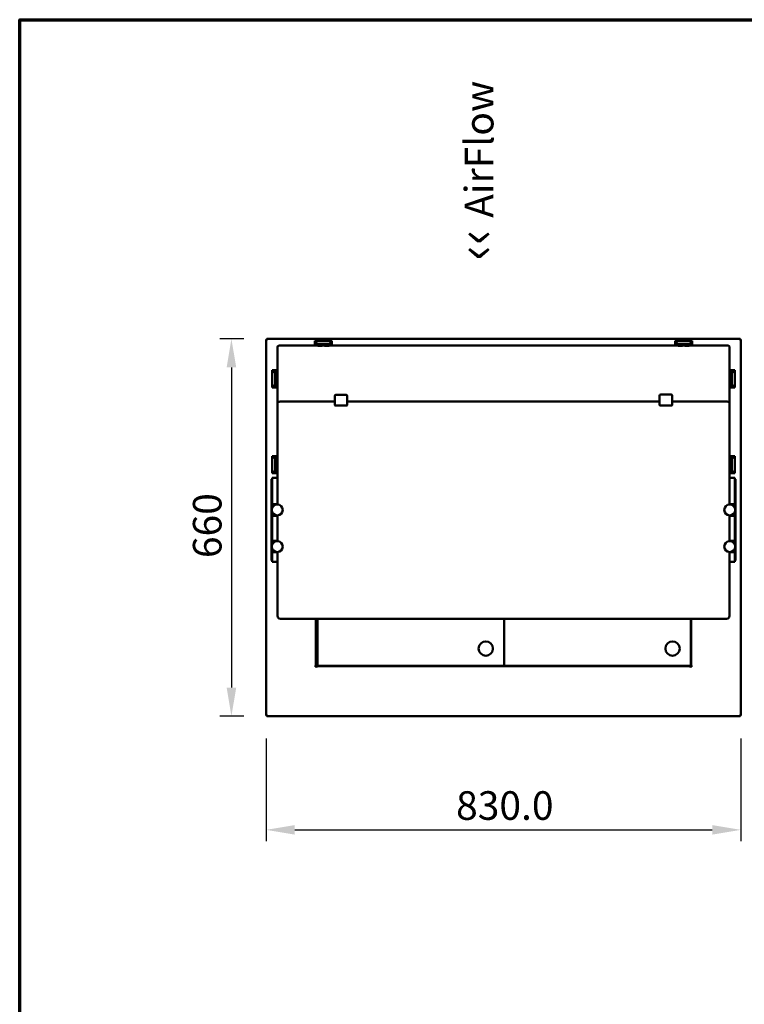
# Model space of a CAD drawing. Units: millimetres. Extents: x 65 to 5840, y 100 to 4100.
# Drawn here: x 100 to 1367, y 2378 to 4100 of the extents above; entities that cross this region are included whole.
import ezdxf

# ---------------------------------------------------------------- set-up
doc = ezdxf.new("R2010")
doc.units = ezdxf.units.MM
doc.header["$LTSCALE"] = 20
for name, color, linetype, lineweight in [('Border (ISO)', 7, 'Continuous', 70), ('Dimension (ISO)', 7, 'Continuous', 25), ('Symbol (ISO)', 7, 'Continuous', 25), ('Visible (ISO)', 7, 'Continuous', 50)]:
    doc.layers.add(name, color=color, linetype=linetype, lineweight=lineweight)
doc.styles.add('Note Text (ISO)', font='tahoma.ttf')
doc.dimstyles.new('Default (ISO)', dxfattribs={"dimscale": 20, "dimtxt": 2.5, "dimasz": 2.5, "dimexe": 1, "dimexo": 2, "dimgap": 0.762, "dimtad": 1, "dimtoh": 1, "dimdec": 1, "dimrnd": 1e-08, "dimzin": 0, "dimdsep": 46, "dimtxsty": 'Note Text (ISO)', "dimcen": 0.09, "dimdle": 10, "dimclrd": 256, "dimclre": 256, "dimclrt": 256, "dimadec": 1, "dimazin": 0, "dimtfac": 1.40208, "dimtmove": 0, "dimatfit": 3, "dimfxl": 1, "dimtolj": 1, "dimtzin": 0, "dimlwd": -1, "dimlwe": -1, "dimarcsym": 0})

# ---------------------------------------------------------------- blocks, each defined once
blk = doc.blocks.new('Borders Default Border')
at = {"layer": 'Border (ISO)', "flags": 128}
blk.add_lwpolyline([(5, 5), (5, 205), (292, 205), (292, 5), (5, 5)], dxfattribs=at)
blk = doc.blocks.new('*D30')
at = {"layer": 'Defpoints', "color": 0, "transparency": 16777216}
for p in [(530.7, 2883.3), (1360.7, 2883.3), (1360.7, 2683.3)]:
    blk.add_point(p, dxfattribs=at)
at = {"layer": 'Dimension (ISO)', "transparency": 16777216}
for p, q in [((530.7, 2843.3), (530.7, 2663.3)), ((1360.7, 2843.3), (1360.7, 2663.3)), ((580.7, 2683.3), (1310.7, 2683.3))]:
    blk.add_line(p, q, dxfattribs=at)
for points in [[(580.7, 2691.6), (580.7, 2675), (530.7, 2683.3)], [(1310.7, 2691.6), (1310.7, 2675), (1360.7, 2683.3)]]:
    blk.add_solid(points, dxfattribs=at)
at = {"layer": 'Dimension (ISO)', "transparency": 16777216, "insert": (862.8, 2750.8), "char_height": 50, "attachment_point": 1, "style": 'Note Text (ISO)'}
blk.add_mtext('\\A1;830.0', dxfattribs=at)
blk = doc.blocks.new('*D31')
at = {"layer": 'Defpoints', "color": 0, "transparency": 16777216}
for p in [(532, 3542), (470.1, 2882), (532, 2882)]:
    blk.add_point(p, dxfattribs=at)
at = {"layer": 'Dimension (ISO)', "transparency": 16777216}
for p, q in [((492, 3542), (450.1, 3542)), ((470.1, 3492), (470.1, 2932)), ((492, 2882), (450.1, 2882))]:
    blk.add_line(p, q, dxfattribs=at)
for points in [[(461.8, 3492), (478.5, 3492), (470.1, 3542)], [(461.8, 2932), (478.5, 2932), (470.1, 2882)]]:
    blk.add_solid(points, dxfattribs=at)
at = {"layer": 'Dimension (ISO)', "transparency": 16777216, "insert": (402.8, 3158.5), "char_height": 50, "attachment_point": 1, "rotation": 90, "style": 'Note Text (ISO)'}
blk.add_mtext('\\A1;660', dxfattribs=at)

msp = doc.modelspace()

# ---------------------------------------------------------------- linework, layer by layer
at = {"layer": 'Visible (ISO)'}
for p, q in [((530.7, 3540.63), (532.9, 3539.63)), ((531.9, 3540.63), (530.7, 3540.63)), ((530.7, 2883.31), (530.7, 3540.63)), ((532.9, 3539.63), (531.9, 3540.63)), ((532.04, 3540.77), (532.04, 3541.97)), ((533.04, 3539.77), (532.04, 3541.97)), ((532.04, 3541.97), (1359.35, 3541.97)), ((533.04, 3539.77), (532.04, 3540.77)), ((532.04, 3540.49), (532.04, 3540.77)), ((533.04, 3539.77), (532.9, 3539.63)), ((619.58, 3530.29), (555.7, 3530.29)), ((645.7, 3538.57), (615.7, 3538.57)), ((615.7, 3538.57), (620.7, 3533.25)), ((615.7, 3538.57), (615.7, 3530.29)), ((615.97, 3536.36), (619.89, 3532.19)), ((615.97, 3530.29), (615.97, 3536.36)), ((620.24, 3531.81), (620.32, 3531.72)), ((620.32, 3531.72), (620.3, 3531.64)), ((620.7, 3530.95), (620.3, 3529.47)), ((640.7, 3533.25), (620.7, 3533.25)), ((620.7, 3533.25), (620.7, 3530.95)), ((640.7, 3530.95), (620.7, 3530.95)), ((631.23, 3530.29), (630.16, 3530.29)), ((640.7, 3533.25), (645.7, 3538.57)), ((640.7, 3530.95), (640.7, 3533.25)), ((641.09, 3529.47), (640.7, 3530.95)), ((641.07, 3531.72), (641.15, 3531.81)), ((641.09, 3531.64), (641.07, 3531.72)), ((641.5, 3532.19), (645.42, 3536.36)), ((1249.58, 3530.29), (641.81, 3530.29)), ((645.42, 3536.36), (645.42, 3530.29)), ((645.7, 3538.57), (645.7, 3530.29)), ((1275.7, 3538.57), (1245.7, 3538.57)), ((1245.7, 3538.57), (1250.7, 3533.25)), ((1245.7, 3538.57), (1245.7, 3530.29)), ((1245.97, 3536.36), (1249.89, 3532.19)), ((1245.97, 3530.29), (1245.97, 3536.36)), ((1250.24, 3531.81), (1250.32, 3531.72)), ((1250.32, 3531.72), (1250.3, 3531.64)), ((1250.7, 3530.95), (1250.3, 3529.47)), ((1270.7, 3533.25), (1250.7, 3533.25)), ((1250.7, 3533.25), (1250.7, 3530.95)), ((1270.7, 3530.95), (1250.7, 3530.95)), ((1261.23, 3530.29), (1260.16, 3530.29)), ((1270.7, 3533.25), (1275.7, 3538.57)), ((1270.7, 3530.95), (1270.7, 3533.25)), ((1271.09, 3529.47), (1270.7, 3530.95)), ((1271.07, 3531.72), (1271.15, 3531.81)), ((1271.09, 3531.64), (1271.07, 3531.72)), ((1271.5, 3532.19), (1275.42, 3536.36)), ((1335.7, 3530.29), (1271.81, 3530.29)), ((1275.42, 3536.36), (1275.42, 3530.29)), ((1275.7, 3538.57), (1275.7, 3530.29)), ((1359.35, 3541.97), (1358.35, 3539.77)), ((1358.35, 3539.77), (1359.35, 3540.77)), ((1358.5, 3539.63), (1358.35, 3539.77)), ((1358.5, 3539.63), (1360.7, 3540.63)), ((1358.5, 3539.63), (1359.5, 3540.63)), ((1359.35, 3540.77), (1359.35, 3541.97)), ((1359.35, 3540.49), (1359.35, 3540.77)), ((1359.5, 3540.63), (1360.7, 3540.63)), ((1360.7, 3540.63), (1360.7, 2883.31)), ((550.7, 3528.25), (550.7, 3435.9)), ((628.11, 3529.47), (620.3, 3529.47)), ((641.09, 3529.47), (633.28, 3529.47)), ((1258.11, 3529.47), (1250.3, 3529.47)), ((1271.09, 3529.47), (1263.28, 3529.47)), ((1340.7, 3435.9), (1340.7, 3528.25)), ((541.1, 3486.97), (541.1, 3456.97)), ((541.1, 3486.97), (550.7, 3486.97)), ((546.42, 3481.97), (541.1, 3486.97)), ((547.48, 3482.78), (543.31, 3486.7)), ((543.31, 3486.7), (550.7, 3486.7)), ((546.42, 3481.97), (546.42, 3461.97)), ((548.72, 3481.97), (546.42, 3481.97)), ((547.94, 3482.34), (547.85, 3482.43)), ((548.02, 3482.37), (547.94, 3482.34)), ((550.2, 3482.37), (548.72, 3481.97)), ((548.72, 3481.97), (548.72, 3461.97)), ((550.2, 3482.37), (550.2, 3474.55)), ((1350.3, 3486.97), (1340.7, 3486.97)), ((1340.7, 3486.7), (1348.08, 3486.7)), ((1341.2, 3474.55), (1341.2, 3482.37)), ((1342.68, 3481.97), (1341.2, 3482.37)), ((1342.68, 3461.97), (1342.68, 3481.97)), ((1344.98, 3481.97), (1342.68, 3481.97)), ((1343.45, 3482.34), (1343.37, 3482.37)), ((1343.54, 3482.43), (1343.45, 3482.34)), ((1348.08, 3486.7), (1343.91, 3482.78)), ((1350.3, 3486.97), (1344.98, 3481.97)), ((1344.98, 3461.97), (1344.98, 3481.97)), ((1350.3, 3456.97), (1350.3, 3486.97)), ((541.1, 3456.97), (546.42, 3461.97)), ((543.31, 3457.25), (547.48, 3461.16)), ((546.42, 3461.97), (548.72, 3461.97)), ((547.85, 3461.52), (547.94, 3461.6)), ((547.94, 3461.6), (548.02, 3461.58)), ((548.72, 3461.97), (550.2, 3461.57)), ((550.2, 3469.39), (550.2, 3461.57)), ((1341.2, 3461.57), (1341.2, 3469.39)), ((1341.2, 3461.57), (1342.68, 3461.97)), ((1342.68, 3461.97), (1344.98, 3461.97)), ((1343.37, 3461.58), (1343.45, 3461.6)), ((1343.45, 3461.6), (1343.54, 3461.52)), ((1343.91, 3461.16), (1348.08, 3457.25)), ((1344.98, 3461.97), (1350.3, 3456.97)), ((541.1, 3456.97), (550.7, 3456.97)), ((550.7, 3457.25), (543.31, 3457.25)), ((670.7, 3444.23), (652.7, 3444.23)), ((1220.7, 3444.57), (1238.7, 3444.57)), ((1348.08, 3457.25), (1340.7, 3457.25)), ((1350.3, 3456.97), (1340.7, 3456.97)), ((550.7, 3435.9), (550.7, 3431.2)), ((550.7, 3430.09), (550.7, 3431.2)), ((550.7, 3430.09), (550.7, 3416.41)), ((555.7, 3432.13), (650.7, 3432.13)), ((650.7, 3442.23), (650.7, 3427.18)), ((650.7, 3427.18), (650.7, 3425.77)), ((672.7, 3427.18), (672.7, 3442.23)), ((672.7, 3432.13), (1218.7, 3432.13)), ((672.7, 3425.77), (672.7, 3427.18)), ((1218.7, 3442.57), (1218.7, 3427.52)), ((1218.7, 3427.52), (1218.7, 3426.11)), ((1240.7, 3427.52), (1240.7, 3442.57)), ((1240.7, 3432.13), (1335.7, 3432.13)), ((1240.7, 3426.11), (1240.7, 3427.52)), ((1340.7, 3431.2), (1340.7, 3435.9)), ((1340.7, 3431.2), (1340.7, 3430.09)), ((1340.7, 3416.41), (1340.7, 3430.09)), ((550.7, 3317.27), (550.7, 3416.41)), ((652.7, 3425.09), (670.7, 3425.09)), ((1220.7, 3425.43), (1238.7, 3425.43)), ((1340.7, 3416.41), (1340.7, 3317.27)), ((541.1, 3306.97), (541.1, 3336.97)), ((550.7, 3336.97), (541.1, 3336.97)), ((546.42, 3331.97), (541.1, 3336.97)), ((543.31, 3336.7), (550.7, 3336.7)), ((547.48, 3332.78), (543.31, 3336.7)), ((546.42, 3311.97), (546.42, 3331.97)), ((548.72, 3331.97), (546.42, 3331.97)), ((547.94, 3332.34), (547.85, 3332.43)), ((548.02, 3332.37), (547.94, 3332.34)), ((550.2, 3332.37), (548.72, 3331.97)), ((548.72, 3311.97), (548.72, 3331.97)), ((550.2, 3324.55), (550.2, 3332.37)), ((1350.3, 3336.97), (1340.7, 3336.97)), ((1340.7, 3336.7), (1348.08, 3336.7)), ((1341.2, 3324.55), (1341.2, 3332.37)), ((1342.68, 3331.97), (1341.2, 3332.37)), ((1342.68, 3311.97), (1342.68, 3331.97)), ((1344.98, 3331.97), (1342.68, 3331.97)), ((1343.45, 3332.34), (1343.37, 3332.37)), ((1343.54, 3332.43), (1343.45, 3332.34)), ((1348.08, 3336.7), (1343.91, 3332.78)), ((1350.3, 3336.97), (1344.98, 3331.97)), ((1344.98, 3311.97), (1344.98, 3331.97)), ((1350.3, 3306.97), (1350.3, 3336.97)), ((541.1, 3306.97), (546.42, 3311.97)), ((550.7, 3306.97), (541.1, 3306.97)), ((543.31, 3307.25), (547.48, 3311.16)), ((550.7, 3307.25), (543.31, 3307.25)), ((546.42, 3311.97), (548.72, 3311.97)), ((547.85, 3311.52), (547.94, 3311.6)), ((547.94, 3311.6), (548.02, 3311.58)), ((548.72, 3311.97), (550.2, 3311.57)), ((550.2, 3311.57), (550.2, 3319.39)), ((550.7, 3317.27), (550.7, 3252.13)), ((1340.7, 3252.13), (1340.7, 3317.27)), ((1348.08, 3307.25), (1340.7, 3307.25)), ((1350.3, 3306.97), (1340.7, 3306.97)), ((1341.2, 3311.57), (1341.2, 3319.39)), ((1341.2, 3311.57), (1342.68, 3311.97)), ((1342.68, 3311.97), (1344.98, 3311.97)), ((1343.37, 3311.58), (1343.45, 3311.6)), ((1343.45, 3311.6), (1343.54, 3311.52)), ((1343.91, 3311.16), (1348.08, 3307.25)), ((1344.98, 3311.97), (1350.3, 3306.97)), ((540, 3296.12), (540, 3296.41)), ((541.2, 3296.41), (540, 3296.41)), ((540, 3296.12), (540, 3263.19)), ((541.2, 3298.23), (541.2, 3298.63)), ((541.2, 3298.63), (550.7, 3298.63)), ((541.2, 3298.23), (541.2, 3264.6)), ((1340.7, 3298.63), (1350.2, 3298.63)), ((1350.2, 3298.63), (1350.2, 3298.23)), ((1350.2, 3264.6), (1350.2, 3298.23)), ((1351.4, 3296.41), (1350.2, 3296.41)), ((1351.4, 3296.41), (1351.4, 3296.12)), ((1351.4, 3263.19), (1351.4, 3296.12)), ((540, 3259.41), (540, 3263.19)), ((540, 3254.64), (540, 3259.41)), ((540, 3252.64), (540, 3254.64)), ((541.2, 3259.31), (541.2, 3264.6)), ((541.2, 3255.67), (541.2, 3259.31)), ((541.2, 3252.67), (541.2, 3255.67)), ((1350.2, 3264.6), (1350.2, 3259.31)), ((1350.2, 3259.31), (1350.2, 3255.67)), ((1350.2, 3255.67), (1350.2, 3252.67)), ((1351.4, 3263.19), (1351.4, 3259.41)), ((1351.4, 3259.41), (1351.4, 3254.64)), ((1351.4, 3254.64), (1351.4, 3252.64)), ((540, 3252.64), (541.2, 3252.64)), ((540, 3252.15), (540, 3252.64)), ((540, 3252.14), (540, 3252.15)), ((540, 3252.15), (541.2, 3252.15)), ((540, 3233.14), (540, 3252.14)), ((542.2, 3252.14), (540, 3252.14)), ((541.2, 3252.67), (550.7, 3252.67)), ((541.2, 3252.67), (541.2, 3252.64)), ((541.2, 3252.64), (541.2, 3252.15)), ((541.2, 3252.15), (541.2, 3252.14)), ((541.2, 3245.68), (541.2, 3247.14)), ((541.2, 3238.14), (541.2, 3239.6)), ((542.2, 3252.14), (546.16, 3252.14)), ((550.7, 3252.14), (546.2, 3252.14)), ((1340.7, 3252.67), (1350.2, 3252.67)), ((1345.2, 3252.14), (1340.7, 3252.14)), ((1345.23, 3252.14), (1349.2, 3252.14)), ((1351.4, 3252.14), (1349.2, 3252.14)), ((1350.2, 3252.64), (1350.2, 3252.67)), ((1350.2, 3252.64), (1351.4, 3252.64)), ((1350.2, 3252.15), (1350.2, 3252.64)), ((1350.2, 3252.14), (1350.2, 3252.15)), ((1350.2, 3252.15), (1351.4, 3252.15)), ((1350.2, 3247.14), (1350.2, 3245.68)), ((1350.2, 3239.6), (1350.2, 3238.14)), ((1351.4, 3252.64), (1351.4, 3252.15)), ((1351.4, 3252.15), (1351.4, 3252.14)), ((1351.4, 3252.14), (1351.4, 3233.14)), ((540, 3233.13), (540, 3233.14)), ((542.2, 3233.14), (540, 3233.14)), ((540, 3232.64), (540, 3233.13)), ((541.2, 3233.13), (540, 3233.13)), ((540, 3230.64), (540, 3232.64)), ((541.2, 3232.64), (540, 3232.64)), ((540, 3190.64), (540, 3230.64)), ((541.2, 3233.14), (541.2, 3233.13)), ((541.2, 3233.13), (541.2, 3232.67)), ((541.2, 3229.67), (541.2, 3232.67)), ((550.7, 3232.67), (541.2, 3232.67)), ((541.2, 3191.67), (541.2, 3229.67)), ((542.2, 3233.14), (550.7, 3233.14)), ((546.2, 3233.14), (550.15, 3233.14)), ((550.24, 3233.14), (550.7, 3233.14)), ((550.7, 3233.16), (550.7, 3188.13)), ((1340.7, 3188.13), (1340.7, 3233.16)), ((1340.7, 3233.14), (1341.15, 3233.14)), ((1349.2, 3233.14), (1340.7, 3233.14)), ((1350.2, 3232.67), (1340.7, 3232.67)), ((1341.24, 3233.14), (1345.2, 3233.14)), ((1349.2, 3233.14), (1351.4, 3233.14)), ((1350.2, 3233.13), (1350.2, 3233.14)), ((1350.2, 3232.67), (1350.2, 3233.13)), ((1351.4, 3233.13), (1350.2, 3233.13)), ((1350.2, 3232.67), (1350.2, 3229.67)), ((1351.4, 3232.64), (1350.2, 3232.64)), ((1350.2, 3229.67), (1350.2, 3191.67)), ((1351.4, 3233.14), (1351.4, 3233.13)), ((1351.4, 3233.13), (1351.4, 3232.64)), ((1351.4, 3232.64), (1351.4, 3230.64)), ((1351.4, 3230.64), (1351.4, 3190.64)), ((540, 3188.64), (540, 3190.64)), ((540, 3188.64), (541.2, 3188.64)), ((540, 3188.15), (540, 3188.64)), ((540, 3188.14), (540, 3188.15)), ((540, 3188.15), (541.2, 3188.15)), ((540, 3169.14), (540, 3188.14)), ((542.2, 3188.14), (540, 3188.14)), ((541.2, 3188.67), (541.2, 3191.67)), ((541.2, 3188.67), (550.7, 3188.67)), ((541.2, 3188.67), (541.2, 3188.64)), ((541.2, 3188.64), (541.2, 3188.15)), ((541.2, 3188.15), (541.2, 3188.14)), ((542.2, 3188.14), (546.14, 3188.14)), ((550.7, 3188.14), (546.2, 3188.14)), ((1340.7, 3188.67), (1350.2, 3188.67)), ((1345.2, 3188.14), (1340.7, 3188.14)), ((1345.25, 3188.14), (1349.2, 3188.14)), ((1351.4, 3188.14), (1349.2, 3188.14)), ((1350.2, 3191.67), (1350.2, 3188.67)), ((1350.2, 3188.64), (1350.2, 3188.67)), ((1350.2, 3188.64), (1351.4, 3188.64)), ((1350.2, 3188.15), (1350.2, 3188.64)), ((1350.2, 3188.14), (1350.2, 3188.15)), ((1350.2, 3188.15), (1351.4, 3188.15)), ((1351.4, 3190.64), (1351.4, 3188.64)), ((1351.4, 3188.64), (1351.4, 3188.15)), ((1351.4, 3188.15), (1351.4, 3188.14)), ((1351.4, 3188.14), (1351.4, 3169.14)), ((540, 3169.13), (540, 3169.14)), ((542.2, 3169.14), (540, 3169.14)), ((540, 3168.64), (540, 3169.13)), ((541.2, 3169.13), (540, 3169.13)), ((540, 3166.64), (540, 3168.64)), ((541.2, 3168.64), (540, 3168.64)), ((541.2, 3181.68), (541.2, 3183.14)), ((541.2, 3174.14), (541.2, 3175.6)), ((541.2, 3169.14), (541.2, 3169.13)), ((541.2, 3169.13), (541.2, 3168.67)), ((541.2, 3165.67), (541.2, 3168.67)), ((550.7, 3168.67), (541.2, 3168.67)), ((542.2, 3169.14), (550.7, 3169.14)), ((546.2, 3169.14), (550.11, 3169.14)), ((550.28, 3169.14), (550.7, 3169.14)), ((550.7, 3169.16), (550.7, 3057.27)), ((1340.7, 3057.27), (1340.7, 3169.16)), ((1340.7, 3169.14), (1341.11, 3169.14)), ((1349.2, 3169.14), (1340.7, 3169.14)), ((1350.2, 3168.67), (1340.7, 3168.67)), ((1341.28, 3169.14), (1345.2, 3169.14)), ((1349.2, 3169.14), (1351.4, 3169.14)), ((1350.2, 3183.14), (1350.2, 3181.68)), ((1350.2, 3175.6), (1350.2, 3174.14)), ((1350.2, 3169.13), (1350.2, 3169.14)), ((1350.2, 3168.67), (1350.2, 3169.13)), ((1351.4, 3169.13), (1350.2, 3169.13)), ((1350.2, 3168.67), (1350.2, 3165.67)), ((1351.4, 3168.64), (1350.2, 3168.64)), ((1351.4, 3169.14), (1351.4, 3169.13)), ((1351.4, 3169.13), (1351.4, 3168.64)), ((1351.4, 3168.64), (1351.4, 3166.64)), ((540, 3162.75), (540, 3166.64)), ((540, 3157.86), (540, 3162.75)), ((540, 3157.86), (540, 3154.47)), ((540, 3154.47), (541.2, 3154.47)), ((541.2, 3162.05), (541.2, 3165.67)), ((541.2, 3155.2), (541.2, 3162.05)), ((541.2, 3155.2), (541.2, 3151.9)), ((550.7, 3151.9), (541.2, 3151.9)), ((1350.2, 3151.9), (1340.7, 3151.9)), ((1350.2, 3165.67), (1350.2, 3162.05)), ((1350.2, 3162.05), (1350.2, 3155.2)), ((1350.2, 3151.9), (1350.2, 3155.2)), ((1351.4, 3154.47), (1350.2, 3154.47)), ((1351.4, 3166.64), (1351.4, 3162.75)), ((1351.4, 3162.75), (1351.4, 3157.86)), ((1351.4, 3154.47), (1351.4, 3157.86)), ((555.7, 3052.27), (1335.7, 3052.27)), ((617.9, 3052.27), (617.9, 2970.47)), ((620.2, 3052.27), (620.2, 2969.67)), ((620.4, 3052.27), (620.4, 2971.11)), ((946.8, 3052.27), (946.8, 2971.11)), ((946.8, 3052.27), (946.8, 2971.11)), ((1273.2, 3052.27), (1273.2, 2971.11)), ((1273.5, 2970.47), (1273.5, 3052.27)), ((615.69, 2970.46), (615.69, 2970.47)), ((615.69, 2970.47), (615.7, 2970.47)), ((616.7, 2970.46), (615.69, 2970.46)), ((615.7, 2970.47), (617.9, 2970.47)), ((615.7, 2970.46), (615.7, 2970.47)), ((618.69, 2967.46), (618.69, 2968.47)), ((618.7, 2967.46), (618.69, 2967.46)), ((618.7, 2969.67), (1272.7, 2969.67)), ((618.7, 2969.67), (618.7, 2967.47)), ((618.7, 2967.47), (618.7, 2967.46)), ((620.51, 2971.18), (620.4, 2971.11)), ((620.4, 2971.11), (621.1, 2971.11)), ((621.1, 2971.52), (620.51, 2971.18)), ((621.1, 2971.11), (621.95, 2971.97)), ((621.85, 2971.97), (621.1, 2971.52)), ((622.1, 2971.83), (621.24, 2970.97)), ((621.24, 2970.97), (621.24, 2970.27)), ((621.24, 2970.27), (621.65, 2970.97)), ((945.95, 2970.27), (621.24, 2970.27)), ((621.3, 2971.03), (621.3, 2971.32)), ((621.65, 2970.97), (622.1, 2971.73)), ((621.85, 2971.97), (622.1, 2972.11)), ((622.1, 2972.11), (621.95, 2971.97)), ((622.1, 2972.11), (622.24, 2971.97)), ((622.24, 2971.97), (622.1, 2971.73)), ((622.1, 2971.83), (622.24, 2971.97)), ((945.1, 2972.11), (944.95, 2971.97)), ((945.1, 2971.83), (944.95, 2971.97)), ((944.95, 2971.97), (945.1, 2971.73)), ((945.1, 2972.11), (945.24, 2971.97)), ((945.34, 2971.97), (945.1, 2972.11)), ((945.1, 2971.83), (945.95, 2970.97)), ((945.54, 2970.97), (945.1, 2971.73)), ((946.1, 2971.11), (945.24, 2971.97)), ((945.34, 2971.97), (946.1, 2971.52)), ((945.95, 2970.27), (945.54, 2970.97)), ((945.9, 2971.03), (945.9, 2971.32)), ((945.95, 2970.97), (945.95, 2970.27)), ((946.1, 2971.52), (946.68, 2971.18)), ((946.8, 2971.11), (946.1, 2971.11)), ((946.68, 2971.18), (946.8, 2971.11)), ((946.91, 2971.18), (946.8, 2971.11)), ((946.8, 2971.11), (947.5, 2971.11)), ((947.5, 2971.52), (946.91, 2971.18)), ((947.5, 2971.11), (948.35, 2971.97)), ((948.25, 2971.97), (947.5, 2971.52)), ((948.5, 2971.83), (947.64, 2970.97)), ((947.64, 2970.97), (947.64, 2970.27)), ((947.64, 2970.27), (948.05, 2970.97)), ((1272.35, 2970.27), (947.64, 2970.27)), ((947.7, 2971.03), (947.7, 2971.32)), ((948.05, 2970.97), (948.5, 2971.73)), ((948.25, 2971.97), (948.5, 2972.11)), ((948.5, 2972.11), (948.35, 2971.97)), ((948.5, 2972.11), (948.64, 2971.97)), ((948.64, 2971.97), (948.5, 2971.73)), ((948.5, 2971.83), (948.64, 2971.97)), ((1271.2, 2970.27), (1271.2, 2969.67)), ((1271.5, 2972.11), (1271.35, 2971.97)), ((1271.5, 2971.83), (1271.35, 2971.97)), ((1271.35, 2971.97), (1271.5, 2971.73)), ((1271.5, 2972.11), (1271.64, 2971.97)), ((1271.74, 2971.97), (1271.5, 2972.11)), ((1271.5, 2971.83), (1272.35, 2970.97)), ((1271.94, 2970.97), (1271.5, 2971.73)), ((1272.5, 2971.11), (1271.64, 2971.97)), ((1271.74, 2971.97), (1272.5, 2971.52)), ((1272.35, 2970.27), (1271.94, 2970.97)), ((1272.3, 2971.03), (1272.3, 2971.32)), ((1272.35, 2970.97), (1272.35, 2970.27)), ((1272.5, 2971.52), (1273.08, 2971.18)), ((1273.2, 2971.11), (1272.5, 2971.11)), ((1272.7, 2967.47), (1272.7, 2969.67)), ((1272.7, 2967.46), (1272.7, 2967.47)), ((1272.71, 2967.46), (1272.7, 2967.46)), ((1272.71, 2968.47), (1272.71, 2967.46)), ((1273.08, 2971.18), (1273.2, 2971.11)), ((1273.5, 2970.47), (1275.7, 2970.47)), ((1275.71, 2970.46), (1274.7, 2970.46)), ((1275.7, 2970.47), (1275.71, 2970.47)), ((1275.7, 2970.46), (1275.7, 2970.47)), ((1275.71, 2970.47), (1275.71, 2970.46)), ((532.9, 2884.31), (530.7, 2883.31)), ((531.9, 2883.31), (530.7, 2883.31)), ((532.9, 2884.31), (531.9, 2883.31)), ((532.04, 2881.97), (533.04, 2884.17)), ((533.04, 2884.17), (532.04, 2883.17)), ((532.04, 2883.45), (532.04, 2883.17)), ((532.04, 2883.17), (532.04, 2881.97)), ((1359.35, 2881.97), (532.04, 2881.97)), ((532.9, 2884.31), (533.04, 2884.17)), ((1358.35, 2884.17), (1358.5, 2884.31)), ((1358.35, 2884.17), (1359.35, 2881.97)), ((1358.35, 2884.17), (1359.35, 2883.17)), ((1360.7, 2883.31), (1358.5, 2884.31)), ((1358.5, 2884.31), (1359.5, 2883.31)), ((1359.35, 2883.45), (1359.35, 2883.17)), ((1359.35, 2883.17), (1359.35, 2881.97)), ((1359.5, 2883.31), (1360.7, 2883.31))]:
    msp.add_line(p, q, dxfattribs=at)
for centre, radius in [((550.2, 3242.64), 9.5), ((1341.2, 3242.64), 9.5), ((550.2, 3178.64), 9.5), ((1341.2, 3178.64), 9.5), ((914.8, 3000.27), 12.5), ((1241.2, 3000.27), 12.5)]:
    msp.add_circle(centre, radius, dxfattribs=at)
for centre, radius, start, end in [((630.7, 3525.97), 4.35, 53.57142, 126.42858), ((1260.7, 3525.97), 4.35, 53.57142, 126.42858), ((553.7, 3471.97), 4.35, 143.57142, 216.42858), ((1337.7, 3471.97), 4.35, 323.57142, 36.42858), ((652.7, 3442.23), 2, 90, 180), ((670.7, 3442.23), 2, 0, 90), ((1220.7, 3442.57), 2, 90, 180), ((1238.7, 3442.57), 2, 0, 90), ((553.7, 3321.97), 4.35, 143.57142, 216.42858), ((1337.7, 3321.97), 4.35, 323.57142, 36.42858), ((546.2, 3247.14), 5, 90, 180), ((546.2, 3238.14), 5, 180, 270), ((1345.2, 3247.14), 5, 0, 90), ((1345.2, 3238.14), 5, 270, 0), ((546.2, 3183.14), 5, 90, 180), ((1345.2, 3183.14), 5, 0, 90), ((546.2, 3174.14), 5, 180, 270), ((1345.2, 3174.14), 5, 270, 0), ((555.7, 3057.27), 5, 180, 270), ((1335.7, 3057.27), 5, 270, 0), ((618.7, 2970.47), 2, 180.28648, 269.71352), ((1272.7, 2970.47), 2, 270.28648, 359.71352)]:
    msp.add_arc(centre, radius, start, end, dxfattribs=at)
for centre, major_axis, ratio, start_param, end_param in [((619.93, 3525.97), (0, -6.23), 0.1445087, 3.1890499, 3.946006), ((619.93, 3525.97), (0, -4.33), 0.1445087, 2.5136682, 3.5103889), ((619.93, 3525.97), (0, -6.23), 0.1445087, 2.7163694, 2.7890105), ((641.46, 3525.97), (0, 6.23), 0.1445087, 0.3525821, 0.4252233), ((641.46, 3525.97), (0, 4.33), 0.1445087, 5.914389, 6.9111098), ((641.46, 3525.97), (0, 6.23), 0.1445087, 5.4787719, 6.2357281), ((1249.93, 3525.97), (0, -6.23), 0.1445087, 3.1890499, 3.946006), ((1249.93, 3525.97), (0, -4.33), 0.1445087, 2.5136682, 3.5103889), ((1249.93, 3525.97), (0, -6.23), 0.1445087, 2.7163694, 2.7890105), ((1271.46, 3525.97), (0, 6.23), 0.1445087, 0.3525821, 0.4252233), ((1271.46, 3525.97), (0, 4.33), 0.1445087, 5.914389, 6.9111098), ((1271.46, 3525.97), (0, 6.23), 0.1445087, 5.4787719, 6.2357281), ((553.7, 3482.74), (-6.23, 0), 0.1445087, 5.2152424, 6.2357281), ((553.7, 3482.74), (-6.23, 0), 0.1445087, 0.3525821, 0.4252233), ((553.7, 3482.74), (-4.33, 0), 0.1445087, 5.4789214, 6.9111098), ((1337.7, 3482.74), (-6.23, 0), 0.1445087, 3.1890499, 4.2095355), ((1337.7, 3482.74), (-4.33, 0), 0.1445087, 2.5136682, 3.9458566), ((1337.7, 3482.74), (-6.23, 0), 0.1445087, 2.7163694, 2.7890105), ((553.7, 3461.2), (6.23, 0), 0.1445087, 3.1890499, 4.2095355), ((553.7, 3461.2), (6.23, 0), 0.1445087, 2.7163694, 2.7890105), ((553.7, 3461.2), (4.33, 0), 0.1445087, 2.5136682, 3.9458566), ((1337.7, 3461.2), (4.33, 0), 0.1445087, 5.4789214, 6.9111098), ((1337.7, 3461.2), (6.23, 0), 0.1445087, 5.2152424, 6.2357281), ((1337.7, 3461.2), (6.23, 0), 0.1445087, 0.3525821, 0.4252233), ((652.7, 3425.77), (-2, 0), 0.3420201, 0, 1.5707963), ((670.7, 3425.77), (2, 0), 0.3420201, 4.712389, 6.2831853), ((1220.7, 3426.11), (-2, 0), 0.3420201, 0, 1.5707963), ((1238.7, 3426.11), (2, 0), 0.3420201, 4.712389, 6.2831853), ((553.7, 3332.74), (-6.23, 0), 0.1445087, 5.2152424, 6.2357281), ((553.7, 3332.74), (-6.23, 0), 0.1445087, 0.3525821, 0.4252233), ((553.7, 3332.74), (-4.33, 0), 0.1445087, 5.4789214, 6.9111098), ((1337.7, 3332.74), (-6.23, 0), 0.1445087, 3.1890499, 4.2095355), ((1337.7, 3332.74), (-4.33, 0), 0.1445087, 2.5136682, 3.9458566), ((1337.7, 3332.74), (-6.23, 0), 0.1445087, 2.7163694, 2.7890105), ((553.7, 3311.2), (6.23, 0), 0.1445087, 3.1890499, 4.2095355), ((553.7, 3311.2), (6.23, 0), 0.1445087, 2.7163694, 2.7890105), ((553.7, 3311.2), (4.33, 0), 0.1445087, 2.5136682, 3.9458566), ((1337.7, 3311.2), (4.33, 0), 0.1445087, 5.4789214, 6.9111098), ((1337.7, 3311.2), (6.23, 0), 0.1445087, 5.2152424, 6.2357281), ((1337.7, 3311.2), (6.23, 0), 0.1445087, 0.3525821, 0.4252233)]:
    msp.add_ellipse(centre, major_axis=major_axis, ratio=ratio, start_param=start_param, end_param=end_param, dxfattribs=at)
for points, knots in [([(550.7, 3528.25), (550.7, 3528.44), (550.75, 3528.62), (550.95, 3528.99), (551.12, 3529.15), (551.56, 3529.48), (551.87, 3529.63), (552.57, 3529.89), (552.97, 3530), (553.84, 3530.17), (554.3, 3530.22), (555.08, 3530.28), (555.39, 3530.29), (555.7, 3530.29)], [0, 0, 0, 0, 0.1891077, 0.1891077, 0.4320367, 0.4320367, 0.746196, 0.746196, 1.0603553, 1.0603553, 1.3745145, 1.3745145, 1.5707963, 1.5707963, 1.5707963, 1.5707963]), ([(1335.7, 3530.29), (1336.18, 3530.29), (1336.67, 3530.26), (1337.61, 3530.16), (1338.05, 3530.08), (1338.87, 3529.88), (1339.23, 3529.75), (1339.86, 3529.46), (1340.13, 3529.29), (1340.44, 3528.96), (1340.53, 3528.84), (1340.66, 3528.56), (1340.7, 3528.41), (1340.7, 3528.25)], [1.5707963, 1.5707963, 1.5707963, 1.5707963, 1.8849556, 1.8849556, 2.1991149, 2.1991149, 2.5132741, 2.5132741, 2.8274334, 2.8274334, 2.984513, 2.984513, 3.1415927, 3.1415927, 3.1415927, 3.1415927]), ([(550.2, 3474.55), (550.33, 3474.73), (550.47, 3474.9), (550.66, 3475.08), (550.68, 3475.1), (550.7, 3475.12)], [0.383048012, 0.383048012, 0.383048012, 0.383048012, 0.467553989, 0.467553989, 0.477437489, 0.477437489, 0.477437489, 0.477437489]), ([(550.7, 3468.82), (550.68, 3468.84), (550.66, 3468.86), (550.47, 3469.04), (550.33, 3469.21), (550.2, 3469.39)], [-0.477437489, -0.477437489, -0.477437489, -0.477437489, -0.467553989, -0.467553989, -0.383048012, -0.383048012, -0.383048012, -0.383048012]), ([(1340.7, 3475.12), (1340.71, 3475.1), (1340.73, 3475.08), (1340.92, 3474.9), (1341.06, 3474.73), (1341.19, 3474.55)], [-0.477437489, -0.477437489, -0.477437489, -0.477437489, -0.467553989, -0.467553989, -0.383048012, -0.383048012, -0.383048012, -0.383048012]), ([(1341.19, 3469.39), (1341.06, 3469.21), (1340.92, 3469.04), (1340.73, 3468.86), (1340.71, 3468.84), (1340.7, 3468.82)], [0.383048012, 0.383048012, 0.383048012, 0.383048012, 0.467553989, 0.467553989, 0.477437489, 0.477437489, 0.477437489, 0.477437489]), ([(550.7, 3430.09), (550.7, 3430.28), (550.75, 3430.46), (550.95, 3430.83), (551.12, 3430.99), (551.56, 3431.32), (551.87, 3431.47), (552.57, 3431.73), (552.97, 3431.84), (553.84, 3432.01), (554.3, 3432.06), (555.08, 3432.12), (555.39, 3432.13), (555.7, 3432.13)], [3.1415927, 3.1415927, 3.1415927, 3.1415927, 3.3307003, 3.3307003, 3.5736294, 3.5736294, 3.8877886, 3.8877886, 4.2019479, 4.2019479, 4.5161072, 4.5161072, 4.712389, 4.712389, 4.712389, 4.712389]), ([(550.7, 3431.2), (550.7, 3431.02), (550.75, 3430.83), (550.84, 3430.66), (550.85, 3430.65), (550.85, 3430.65)], [0, 0, 0, 0, 0.18910767, 0.18910767, 0.19888649, 0.19888649, 0.19888649, 0.19888649]), ([(1335.7, 3432.13), (1336.18, 3432.13), (1336.67, 3432.1), (1337.61, 3432), (1338.05, 3431.92), (1338.87, 3431.72), (1339.23, 3431.59), (1339.86, 3431.3), (1340.13, 3431.13), (1340.44, 3430.8), (1340.53, 3430.68), (1340.66, 3430.4), (1340.7, 3430.25), (1340.7, 3430.09)], [4.712389, 4.712389, 4.712389, 4.712389, 5.0265482, 5.0265482, 5.3407075, 5.3407075, 5.6548668, 5.6548668, 5.969026, 5.969026, 6.1261057, 6.1261057, 6.2831853, 6.2831853, 6.2831853, 6.2831853]), ([(1340.54, 3430.65), (1340.56, 3430.68), (1340.58, 3430.72), (1340.66, 3430.89), (1340.7, 3431.05), (1340.7, 3431.2)], [2.94270616, 2.94270616, 2.94270616, 2.94270616, 2.98451302, 2.98451302, 3.14159265, 3.14159265, 3.14159265, 3.14159265]), ([(550.2, 3324.55), (550.33, 3324.73), (550.47, 3324.9), (550.66, 3325.08), (550.68, 3325.1), (550.7, 3325.12)], [-1.266995349, -1.266995349, -1.266995349, -1.266995349, -1.182489372, -1.182489372, -1.172605872, -1.172605872, -1.172605872, -1.172605872]), ([(1340.7, 3325.12), (1340.71, 3325.1), (1340.73, 3325.08), (1340.92, 3324.9), (1341.06, 3324.73), (1341.19, 3324.55)], [-0.477437489, -0.477437489, -0.477437489, -0.477437489, -0.467553989, -0.467553989, -0.383048012, -0.383048012, -0.383048012, -0.383048012]), ([(550.7, 3318.82), (550.68, 3318.84), (550.66, 3318.86), (550.47, 3319.04), (550.33, 3319.21), (550.2, 3319.39)], [1.172605872, 1.172605872, 1.172605872, 1.172605872, 1.182489372, 1.182489372, 1.266995349, 1.266995349, 1.266995349, 1.266995349]), ([(1341.19, 3319.39), (1341.06, 3319.21), (1340.92, 3319.04), (1340.73, 3318.86), (1340.71, 3318.84), (1340.7, 3318.82)], [0.383048012, 0.383048012, 0.383048012, 0.383048012, 0.467553989, 0.467553989, 0.477437489, 0.477437489, 0.477437489, 0.477437489])]:
    msp.add_open_spline(points, degree=3, knots=knots, dxfattribs=at)

# ---------------------------------------------------------------- block references
at = {"xscale": 20, "yscale": 20, "zscale": 20}
msp.add_blockref('Borders Default Border', (0, 0), dxfattribs=at)

# ---------------------------------------------------------------- texts
at = {"layer": 'Symbol (ISO)', "color": 1, "true_color": 0xff0000, "insert": (862.12, 3678.92), "char_height": 50, "width": 425.6585, "attachment_point": 1, "rotation": 90, "line_spacing_factor": 0.762046, "style": 'Note Text (ISO)'}
msp.add_mtext('{\\fArial|b0|i0|c0|p34;\\H1.32x;‹‹ }AirFlow{\\fMS Shell Dlg 2|b0|i0|c0|p0;\\H0.864x;\\P\\H1.5472x; \\H0.64633x;\\P\\H1.24782x; }', dxfattribs=at)

# ---------------------------------------------------------------- dimensions: what is measured, and where the dimension line sits
at = {"layer": 'Dimension (ISO)'}
dim = msp.add_linear_dim(base=(470.13, 2881.97), p1=(532.04, 3541.97), p2=(532.04, 2881.97), angle=270, dimstyle='Default (ISO)', override={"dimgap": 0.762, "dimtoh": 0, "dimdec": 0, "dimtol": 0, "dimlim": 0, "dimtp": 0, "dimtm": 0, "dimtdec": 2, "dimtofl": 0, "dimatfit": 1}, dxfattribs=at)
dim.commit()
dim.dimension.update_dxf_attribs({"geometry": '*D31', "text_midpoint": (470.13, 3211.97), "dimtype": 160})
dim = msp.add_linear_dim(base=(1360.7, 2683.31), p1=(530.7, 2883.31), p2=(1360.7, 2883.31), dimstyle='Default (ISO)', override={"dimgap": 0.762, "dimtoh": 0, "dimdec": 1, "dimtol": 0, "dimlim": 0, "dimtp": 0, "dimtm": 0, "dimtdec": 2, "dimtofl": 0, "dimatfit": 1}, dxfattribs=at)
dim.commit()
dim.dimension.update_dxf_attribs({"geometry": '*D30', "text_midpoint": (945.7, 2683.31), "dimtype": 160})

doc.saveas('drawing.dxf')
